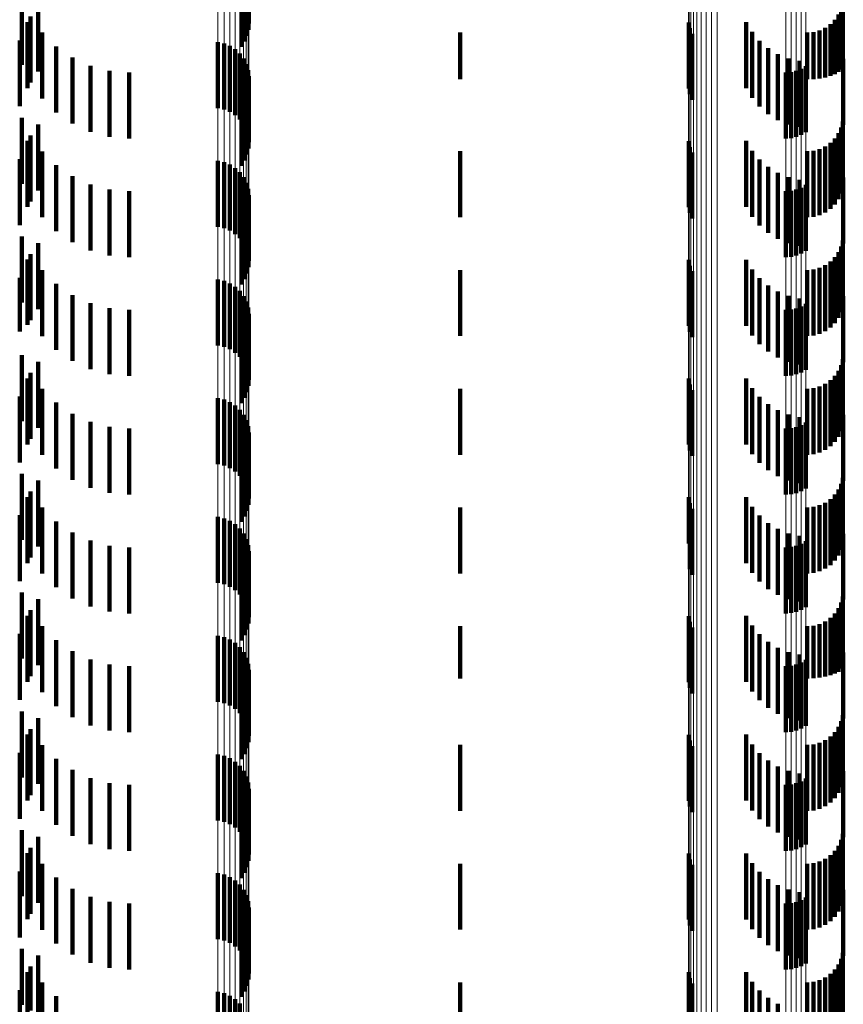
# Model space of a CAD drawing. Units: metres. Extents: x 0 to 2.58, y -0.27 to 0.27.
# Drawn here: x 0.03 to 0.04, y 0.07 to 0.08 of the extents above; entities that cross this region are included whole.
import ezdxf

# ---------------------------------------------------------------- set-up
doc = ezdxf.new("R2010")
doc.units = ezdxf.units.M
doc.linetypes.add('AUSGEZOGEN', pattern=[0])
doc.linetypes.add('VERDECKT2_S2', pattern=[0.0018, 0.001, -0.0008])
doc.layers.add('Fertigelement', color=7, linetype='AUSGEZOGEN', lineweight=50)
doc.layers.add('Standard', color=7, linetype='AUSGEZOGEN', lineweight=13)

msp = doc.modelspace()

# ---------------------------------------------------------------- linework, layer by layer
at = {"layer": 'Fertigelement', "color": 253, "linetype": 'VERDECKT2_S2', "lineweight": 140, "transparency": 33554687}
for p, q in [((0.033296, 0.083642), (0.033296, 0.082642)), ((0.033301, 0.083737), (0.033301, 0.082737)), ((0.033238, 0.083462), (0.033238, 0.082462)), ((0.033275, 0.083549), (0.033275, 0.082549)), ((0.033187, 0.083382), (0.033187, 0.082382)), ((0.02986, 0.083109), (0.02986, 0.082109)), ((0.030107, 0.083008), (0.030107, 0.082008)), ((0.029945, 0.082757), (0.029945, 0.081757)), ((0.029991, 0.082841), (0.029991, 0.081841)), ((0.030167, 0.082599), (0.030167, 0.081599)), ((0.029828, 0.082482), (0.029828, 0.081482)), ((0.032831, 0.082456), (0.032831, 0.081456)), ((0.032924, 0.082435), (0.032924, 0.081435)), ((0.033011, 0.082398), (0.033011, 0.081398)), ((0.030381, 0.08239), (0.030381, 0.08139)), ((0.033091, 0.082346), (0.033091, 0.081346)), ((0.033161, 0.082282), (0.033161, 0.081282)), ((0.030628, 0.082221), (0.030628, 0.081221)), ((0.033218, 0.082206), (0.033218, 0.081206)), ((0.033261, 0.082122), (0.033261, 0.081122)), ((0.030899, 0.082097), (0.030899, 0.081097)), ((0.031188, 0.082021), (0.031188, 0.081021)), ((0.031486, 0.081995), (0.031486, 0.080995)), ((0.033289, 0.082031), (0.033289, 0.081031)), ((0.041434, 0.081995), (0.041434, 0.080995)), ((0.041514, 0.082001), (0.041514, 0.081001)), ((0.041593, 0.082019), (0.041593, 0.081019)), ((0.041669, 0.082048), (0.041669, 0.081048)), ((0.041739, 0.082089), (0.041739, 0.081089)), ((0.033296, 0.081842), (0.033296, 0.080842)), ((0.033301, 0.081937), (0.033301, 0.080937)), ((0.033238, 0.081662), (0.033238, 0.080662)), ((0.033275, 0.081749), (0.033275, 0.080749)), ((0.033187, 0.081582), (0.033187, 0.080582)), ((0.02986, 0.081309), (0.02986, 0.080309)), ((0.030107, 0.081208), (0.030107, 0.080208)), ((0.029945, 0.080957), (0.029945, 0.079957)), ((0.029991, 0.081041), (0.029991, 0.080041)), ((0.030167, 0.080799), (0.030167, 0.079799)), ((0.029828, 0.080682), (0.029828, 0.079682)), ((0.032831, 0.080656), (0.032831, 0.080044)), ((0.032924, 0.080635), (0.032924, 0.080037)), ((0.030381, 0.08059), (0.030381, 0.07959)), ((0.033011, 0.080598), (0.033011, 0.080023)), ((0.033091, 0.080546), (0.033091, 0.080004)), ((0.033161, 0.080482), (0.033161, 0.07998)), ((0.030628, 0.080421), (0.030628, 0.079421)), ((0.033218, 0.080406), (0.033218, 0.079952)), ((0.033261, 0.080322), (0.033261, 0.079921)), ((0.030899, 0.080297), (0.030899, 0.079297)), ((0.031188, 0.080221), (0.031188, 0.079221)), ((0.031486, 0.080195), (0.031486, 0.079195)), ((0.033289, 0.080231), (0.033289, 0.079888)), ((0.041434, 0.080195), (0.041434, 0.079195)), ((0.041514, 0.080201), (0.041514, 0.079201)), ((0.041593, 0.080219), (0.041593, 0.079219)), ((0.041669, 0.080248), (0.041669, 0.079248)), ((0.041739, 0.080289), (0.041739, 0.079289)), ((0.032831, 0.080044), (0.032831, 0.079656)), ((0.032924, 0.080037), (0.032924, 0.079635)), ((0.033011, 0.080023), (0.033011, 0.079598)), ((0.033296, 0.080042), (0.033296, 0.079818)), ((0.033301, 0.080137), (0.033301, 0.079853)), ((0.033091, 0.080004), (0.033091, 0.079546)), ((0.033161, 0.07998), (0.033161, 0.079482)), ((0.033218, 0.079952), (0.033218, 0.079406)), ((0.033238, 0.079862), (0.033238, 0.079752)), ((0.033261, 0.079921), (0.033261, 0.079322)), ((0.033275, 0.079949), (0.033275, 0.079784)), ((0.033289, 0.079888), (0.033289, 0.079231)), ((0.033187, 0.079782), (0.033187, 0.079723)), ((0.033187, 0.079723), (0.033187, 0.078782)), ((0.033238, 0.079752), (0.033238, 0.078862)), ((0.033275, 0.079784), (0.033275, 0.078949)), ((0.033296, 0.079818), (0.033296, 0.079042)), ((0.033301, 0.079853), (0.033301, 0.079137)), ((0.02986, 0.079509), (0.02986, 0.078509)), ((0.030107, 0.079408), (0.030107, 0.078408)), ((0.029945, 0.079157), (0.029945, 0.078168)), ((0.029991, 0.079241), (0.029991, 0.078241)), ((0.030167, 0.078999), (0.030167, 0.077999)), ((0.029828, 0.078882), (0.029828, 0.078066)), ((0.032831, 0.078856), (0.032831, 0.077856)), ((0.032924, 0.078835), (0.032924, 0.077835)), ((0.030381, 0.07879), (0.030381, 0.07779)), ((0.033011, 0.078798), (0.033011, 0.077798)), ((0.033091, 0.078746), (0.033091, 0.077746)), ((0.033161, 0.078682), (0.033161, 0.077682)), ((0.030628, 0.078621), (0.030628, 0.077621)), ((0.033218, 0.078606), (0.033218, 0.077606)), ((0.033261, 0.078522), (0.033261, 0.077522)), ((0.030899, 0.078497), (0.030899, 0.077497)), ((0.031188, 0.078421), (0.031188, 0.077421)), ((0.031486, 0.078395), (0.031486, 0.077395)), ((0.033289, 0.078431), (0.033289, 0.077431)), ((0.041434, 0.078395), (0.041434, 0.077395)), ((0.041514, 0.078401), (0.041514, 0.077401)), ((0.041593, 0.078419), (0.041593, 0.077419)), ((0.041669, 0.078448), (0.041669, 0.077448)), ((0.041739, 0.078489), (0.041739, 0.077489)), ((0.033296, 0.078242), (0.033296, 0.077242)), ((0.033301, 0.078337), (0.033301, 0.077337)), ((0.029945, 0.078168), (0.029945, 0.078168)), ((0.033275, 0.078149), (0.033275, 0.077149)), ((0.029828, 0.078066), (0.029828, 0.078066)), ((0.033187, 0.077982), (0.033187, 0.076982)), ((0.033238, 0.078062), (0.033238, 0.077062)), ((0.02986, 0.077709), (0.02986, 0.077634)), ((0.02986, 0.077634), (0.02986, 0.076709)), ((0.030107, 0.077608), (0.030107, 0.076608)), ((0.029945, 0.077357), (0.029945, 0.076357)), ((0.029991, 0.077441), (0.029991, 0.076441)), ((0.030167, 0.077199), (0.030167, 0.076199)), ((0.029828, 0.077082), (0.029828, 0.076082)), ((0.032831, 0.077056), (0.032831, 0.076056)), ((0.032924, 0.077035), (0.032924, 0.076035)), ((0.030381, 0.07699), (0.030381, 0.07599)), ((0.033011, 0.076998), (0.033011, 0.075998)), ((0.033091, 0.076946), (0.033091, 0.075946)), ((0.033161, 0.076882), (0.033161, 0.075882)), ((0.030628, 0.076821), (0.030628, 0.075821)), ((0.033218, 0.076806), (0.033218, 0.075806)), ((0.030899, 0.076697), (0.030899, 0.075697)), ((0.031188, 0.076621), (0.031188, 0.075621)), ((0.031486, 0.076595), (0.031486, 0.075595)), ((0.033261, 0.076722), (0.033261, 0.075722)), ((0.033289, 0.076631), (0.033289, 0.075631)), ((0.041434, 0.076595), (0.041434, 0.075595)), ((0.041514, 0.076601), (0.041514, 0.075601)), ((0.041593, 0.076619), (0.041593, 0.075619)), ((0.041669, 0.076648), (0.041669, 0.075648)), ((0.041739, 0.076689), (0.041739, 0.075689)), ((0.033296, 0.076442), (0.033296, 0.075442)), ((0.033301, 0.076537), (0.033301, 0.075537)), ((0.033275, 0.076349), (0.033275, 0.075349)), ((0.033187, 0.076182), (0.033187, 0.075182)), ((0.033238, 0.076262), (0.033238, 0.075262)), ((0.02986, 0.075909), (0.02986, 0.074909)), ((0.030107, 0.075808), (0.030107, 0.074808)), ((0.029945, 0.075557), (0.029945, 0.074557)), ((0.029991, 0.075641), (0.029991, 0.074641)), ((0.030167, 0.075399), (0.030167, 0.074399)), ((0.029828, 0.075282), (0.029828, 0.074282)), ((0.032831, 0.075256), (0.032831, 0.074256)), ((0.032924, 0.075235), (0.032924, 0.074235)), ((0.030381, 0.07519), (0.030381, 0.07419)), ((0.033011, 0.075198), (0.033011, 0.074198)), ((0.033091, 0.075146), (0.033091, 0.074146)), ((0.030628, 0.075021), (0.030628, 0.074021)), ((0.033161, 0.075082), (0.033161, 0.074082)), ((0.033218, 0.075006), (0.033218, 0.074006)), ((0.030899, 0.074897), (0.030899, 0.073897)), ((0.031188, 0.074821), (0.031188, 0.073821)), ((0.031486, 0.074795), (0.031486, 0.073795)), ((0.033261, 0.074922), (0.033261, 0.073922)), ((0.033289, 0.074831), (0.033289, 0.073831)), ((0.041434, 0.074795), (0.041434, 0.073795)), ((0.041514, 0.074801), (0.041514, 0.073801)), ((0.041593, 0.074819), (0.041593, 0.073819)), ((0.041669, 0.074848), (0.041669, 0.073848)), ((0.041739, 0.074889), (0.041739, 0.073889)), ((0.033296, 0.074642), (0.033296, 0.073642)), ((0.033301, 0.074737), (0.033301, 0.073737)), ((0.033275, 0.074549), (0.033275, 0.073549)), ((0.033187, 0.074382), (0.033187, 0.073382)), ((0.033238, 0.074462), (0.033238, 0.073462)), ((0.02986, 0.074109), (0.02986, 0.073109)), ((0.030107, 0.074008), (0.030107, 0.073008)), ((0.029945, 0.073757), (0.029945, 0.072757)), ((0.029991, 0.073841), (0.029991, 0.072841)), ((0.030167, 0.073599), (0.030167, 0.072599)), ((0.029828, 0.073482), (0.029828, 0.072482)), ((0.032831, 0.073456), (0.032831, 0.072456)), ((0.030381, 0.07339), (0.030381, 0.07239)), ((0.032924, 0.073435), (0.032924, 0.072435)), ((0.033011, 0.073398), (0.033011, 0.072398)), ((0.033091, 0.073346), (0.033091, 0.072346)), ((0.030628, 0.073221), (0.030628, 0.072221)), ((0.033161, 0.073282), (0.033161, 0.072282)), ((0.033218, 0.073206), (0.033218, 0.072206)), ((0.030899, 0.073097), (0.030899, 0.072097)), ((0.031188, 0.073021), (0.031188, 0.072021)), ((0.031486, 0.072995), (0.031486, 0.071995)), ((0.033261, 0.073122), (0.033261, 0.072122)), ((0.033289, 0.073031), (0.033289, 0.072031)), ((0.041434, 0.072995), (0.041434, 0.071995)), ((0.041514, 0.073001), (0.041514, 0.072001)), ((0.041593, 0.073019), (0.041593, 0.072019)), ((0.041669, 0.073048), (0.041669, 0.072048)), ((0.041739, 0.073089), (0.041739, 0.072089)), ((0.033301, 0.072937), (0.033301, 0.071937)), ((0.033275, 0.072749), (0.033275, 0.071749)), ((0.033296, 0.072842), (0.033296, 0.071842)), ((0.033187, 0.072582), (0.033187, 0.071582)), ((0.033238, 0.072662), (0.033238, 0.071662)), ((0.02986, 0.072309), (0.02986, 0.071309)), ((0.030107, 0.072208), (0.030107, 0.071208)), ((0.029945, 0.071957), (0.029945, 0.070957)), ((0.029991, 0.072041), (0.029991, 0.071041)), ((0.029828, 0.071682), (0.029828, 0.070682)), ((0.030167, 0.071799), (0.030167, 0.070799)), ((0.032831, 0.071656), (0.032831, 0.070656)), ((0.030381, 0.07159), (0.030381, 0.07059)), ((0.032924, 0.071635), (0.032924, 0.070635)), ((0.033011, 0.071598), (0.033011, 0.070598)), ((0.033091, 0.071546), (0.033091, 0.070546)), ((0.030628, 0.071421), (0.030628, 0.070421)), ((0.033161, 0.071482), (0.033161, 0.070482)), ((0.033218, 0.071406), (0.033218, 0.070406)), ((0.030899, 0.071297), (0.030899, 0.070297)), ((0.031188, 0.071221), (0.031188, 0.070221)), ((0.033261, 0.071322), (0.033261, 0.070322)), ((0.033289, 0.071231), (0.033289, 0.070231)), ((0.041593, 0.071219), (0.041593, 0.070219)), ((0.041669, 0.071248), (0.041669, 0.070248)), ((0.041739, 0.071289), (0.041739, 0.070289)), ((0.031486, 0.071195), (0.031486, 0.070195)), ((0.033301, 0.071137), (0.033301, 0.070137)), ((0.041434, 0.071195), (0.041434, 0.070195)), ((0.041514, 0.071201), (0.041514, 0.070201)), ((0.033275, 0.070949), (0.033275, 0.069949)), ((0.033296, 0.071042), (0.033296, 0.070042)), ((0.033187, 0.070782), (0.033187, 0.069782)), ((0.033238, 0.070862), (0.033238, 0.069862)), ((0.02986, 0.070509), (0.02986, 0.069509)), ((0.030107, 0.070408), (0.030107, 0.069408)), ((0.029945, 0.070157), (0.029945, 0.069157)), ((0.029991, 0.070241), (0.029991, 0.069241)), ((0.029828, 0.069882), (0.029828, 0.068882)), ((0.030167, 0.069999), (0.030167, 0.068999)), ((0.030381, 0.06979), (0.030381, 0.06879)), ((0.032831, 0.069856), (0.032831, 0.068856)), ((0.032924, 0.069835), (0.032924, 0.068835)), ((0.033011, 0.069798), (0.033011, 0.068798)), ((0.033091, 0.069746), (0.033091, 0.068746)), ((0.030628, 0.069621), (0.030628, 0.068621)), ((0.033161, 0.069682), (0.033161, 0.068682)), ((0.033218, 0.069606), (0.033218, 0.068606)), ((0.030899, 0.069497), (0.030899, 0.068497)), ((0.031188, 0.069421), (0.031188, 0.068421)), ((0.033261, 0.069522), (0.033261, 0.068522)), ((0.033289, 0.069431), (0.033289, 0.068431)), ((0.041593, 0.069419), (0.041593, 0.068419)), ((0.041669, 0.069448), (0.041669, 0.068448)), ((0.041739, 0.069489), (0.041739, 0.068489)), ((0.031486, 0.069395), (0.031486, 0.068395)), ((0.033301, 0.069337), (0.033301, 0.068337)), ((0.041434, 0.069395), (0.041434, 0.068395)), ((0.041514, 0.069401), (0.041514, 0.068401)), ((0.033275, 0.069149), (0.033275, 0.068149)), ((0.033296, 0.069242), (0.033296, 0.068242)), ((0.033187, 0.068982), (0.033187, 0.067982)), ((0.033238, 0.069062), (0.033238, 0.068062)), ((0.02986, 0.068709), (0.02986, 0.06786)), ((0.030107, 0.068608), (0.030107, 0.068406)), ((0.029991, 0.068441), (0.029991, 0.067773)), ((0.030107, 0.068406), (0.030107, 0.067608)), ((0.029945, 0.068357), (0.029945, 0.068326)), ((0.029945, 0.068326), (0.029945, 0.067357)), ((0.029828, 0.068082), (0.029828, 0.067082)), ((0.030167, 0.068199), (0.030167, 0.067695)), ((0.030381, 0.06799), (0.030381, 0.067628)), ((0.032831, 0.068056), (0.032831, 0.067056)), ((0.032924, 0.068035), (0.032924, 0.067035)), ((0.033011, 0.067998), (0.033011, 0.066998)), ((0.033091, 0.067946), (0.033091, 0.066946)), ((0.033161, 0.067882), (0.033161, 0.066882))]:
    msp.add_line(p, q, dxfattribs=at)
at = {"layer": 'Standard', "color": 253, "linetype": 'VERDECKT2_S2', "lineweight": 140, "transparency": 33554687}
for p, q in [((0.033296, 0.083642), (0.033296, 0.082642)), ((0.033238, 0.083462), (0.033238, 0.082462)), ((0.033275, 0.083549), (0.033275, 0.082549)), ((0.033187, 0.083382), (0.033187, 0.082382)), ((0.02986, 0.083109), (0.02986, 0.082109)), ((0.030107, 0.083008), (0.030107, 0.082008)), ((0.042297, 0.08305), (0.042297, 0.082077)), ((0.042232, 0.082873), (0.042232, 0.082004)), ((0.042272, 0.082959), (0.042272, 0.082039)), ((0.029945, 0.082757), (0.029945, 0.081757)), ((0.029991, 0.082841), (0.029991, 0.081841)), ((0.039963, 0.082754), (0.039963, 0.081754)), ((0.040834, 0.082756), (0.040834, 0.081756)), ((0.04211, 0.082728), (0.04211, 0.081944)), ((0.042178, 0.082795), (0.042178, 0.081971)), ((0.030167, 0.082599), (0.030167, 0.081599)), ((0.0365, 0.0826), (0.0365, 0.081891)), ((0.039982, 0.082665), (0.039982, 0.081665)), ((0.040016, 0.082581), (0.040016, 0.081581)), ((0.040924, 0.082609), (0.040924, 0.081609)), ((0.04176, 0.0826), (0.04176, 0.081891)), ((0.041855, 0.082608), (0.041855, 0.081894)), ((0.041947, 0.082633), (0.041947, 0.081904)), ((0.042033, 0.082673), (0.042033, 0.081921)), ((0.029828, 0.082482), (0.029828, 0.081482)), ((0.041036, 0.082477), (0.041036, 0.081477)), ((0.030381, 0.08239), (0.030381, 0.08139)), ((0.041168, 0.082364), (0.041168, 0.081364)), ((0.041315, 0.082274), (0.041315, 0.081274)), ((0.030628, 0.082221), (0.030628, 0.081221)), ((0.041475, 0.082208), (0.041475, 0.081208)), ((0.041643, 0.082169), (0.041643, 0.081169)), ((0.042305, 0.082203), (0.042305, 0.081203)), ((0.030899, 0.082097), (0.030899, 0.081097)), ((0.031188, 0.082021), (0.031188, 0.081021)), ((0.031486, 0.081995), (0.031486, 0.080995)), ((0.042178, 0.081971), (0.042178, 0.081971)), ((0.042232, 0.082004), (0.042232, 0.082004)), ((0.042272, 0.082039), (0.042272, 0.082039)), ((0.042297, 0.082077), (0.042297, 0.082077)), ((0.033296, 0.081842), (0.033296, 0.080842)), ((0.0365, 0.081891), (0.0365, 0.081891)), ((0.04176, 0.081891), (0.04176, 0.081891)), ((0.041855, 0.081894), (0.041855, 0.081894)), ((0.041947, 0.081904), (0.041947, 0.081904)), ((0.042033, 0.081921), (0.042033, 0.081921)), ((0.04211, 0.081944), (0.04211, 0.081944)), ((0.033238, 0.081662), (0.033238, 0.080662)), ((0.033275, 0.081749), (0.033275, 0.080749)), ((0.033187, 0.081582), (0.033187, 0.080582)), ((0.02986, 0.081309), (0.02986, 0.080309)), ((0.030107, 0.081208), (0.030107, 0.080208)), ((0.042297, 0.08125), (0.042297, 0.08025)), ((0.042232, 0.081073), (0.042232, 0.080073)), ((0.042272, 0.081159), (0.042272, 0.080159)), ((0.029945, 0.080957), (0.029945, 0.079957)), ((0.029991, 0.081041), (0.029991, 0.080041)), ((0.039963, 0.080954), (0.039963, 0.079954)), ((0.040834, 0.080956), (0.040834, 0.079956)), ((0.04211, 0.080928), (0.04211, 0.079928)), ((0.042178, 0.080995), (0.042178, 0.079995)), ((0.030167, 0.080799), (0.030167, 0.079799)), ((0.0365, 0.0808), (0.0365, 0.0798)), ((0.039982, 0.080865), (0.039982, 0.079865)), ((0.040016, 0.080781), (0.040016, 0.079781)), ((0.040924, 0.080808), (0.040924, 0.079808)), ((0.04176, 0.0808), (0.04176, 0.0798)), ((0.041855, 0.080808), (0.041855, 0.079808)), ((0.041947, 0.080833), (0.041947, 0.079833)), ((0.042033, 0.080873), (0.042033, 0.079873)), ((0.029828, 0.080682), (0.029828, 0.079682)), ((0.041036, 0.080677), (0.041036, 0.079677)), ((0.030381, 0.08059), (0.030381, 0.07959)), ((0.041168, 0.080564), (0.041168, 0.079564)), ((0.041315, 0.080474), (0.041315, 0.079474)), ((0.030628, 0.080421), (0.030628, 0.079421)), ((0.041475, 0.080409), (0.041475, 0.079409)), ((0.041643, 0.080369), (0.041643, 0.079369)), ((0.042305, 0.080403), (0.042305, 0.079403)), ((0.030899, 0.080297), (0.030899, 0.079297)), ((0.031188, 0.080221), (0.031188, 0.079221)), ((0.031486, 0.080195), (0.031486, 0.079195)), ((0.033296, 0.080042), (0.033296, 0.079818)), ((0.033238, 0.079862), (0.033238, 0.079752)), ((0.033275, 0.079949), (0.033275, 0.079784)), ((0.033187, 0.079782), (0.033187, 0.079723)), ((0.033187, 0.079723), (0.033187, 0.078782)), ((0.033238, 0.079752), (0.033238, 0.078862)), ((0.033275, 0.079784), (0.033275, 0.078949)), ((0.033296, 0.079818), (0.033296, 0.079042)), ((0.02986, 0.079509), (0.02986, 0.078509)), ((0.042297, 0.07945), (0.042297, 0.07845)), ((0.030107, 0.079408), (0.030107, 0.078408)), ((0.042232, 0.079273), (0.042232, 0.078273)), ((0.042272, 0.079359), (0.042272, 0.078359)), ((0.029945, 0.079157), (0.029945, 0.078168)), ((0.029991, 0.079241), (0.029991, 0.078241)), ((0.039963, 0.079154), (0.039963, 0.078154)), ((0.040834, 0.079156), (0.040834, 0.078156)), ((0.04211, 0.079128), (0.04211, 0.078128)), ((0.042178, 0.079195), (0.042178, 0.078195)), ((0.030167, 0.078999), (0.030167, 0.077999)), ((0.0365, 0.079), (0.0365, 0.078)), ((0.039982, 0.079065), (0.039982, 0.078065)), ((0.040016, 0.078981), (0.040016, 0.077981)), ((0.040924, 0.079008), (0.040924, 0.078008)), ((0.04176, 0.079), (0.04176, 0.078)), ((0.041855, 0.079008), (0.041855, 0.078008)), ((0.041947, 0.079033), (0.041947, 0.078033)), ((0.042033, 0.079073), (0.042033, 0.078073)), ((0.029828, 0.078882), (0.029828, 0.078066)), ((0.041036, 0.078877), (0.041036, 0.077877)), ((0.030381, 0.07879), (0.030381, 0.07779)), ((0.041168, 0.078764), (0.041168, 0.077764)), ((0.041315, 0.078674), (0.041315, 0.077674)), ((0.030628, 0.078621), (0.030628, 0.077621)), ((0.041475, 0.078609), (0.041475, 0.077609)), ((0.041643, 0.078569), (0.041643, 0.077569)), ((0.042305, 0.078603), (0.042305, 0.077603)), ((0.030899, 0.078497), (0.030899, 0.077497)), ((0.031188, 0.078421), (0.031188, 0.077421)), ((0.031486, 0.078395), (0.031486, 0.077395)), ((0.033296, 0.078242), (0.033296, 0.077242)), ((0.029945, 0.078168), (0.029945, 0.078168)), ((0.033275, 0.078149), (0.033275, 0.077149)), ((0.029828, 0.078066), (0.029828, 0.078066)), ((0.033187, 0.077982), (0.033187, 0.076982)), ((0.033238, 0.078062), (0.033238, 0.077062)), ((0.02986, 0.077709), (0.02986, 0.077634)), ((0.02986, 0.077634), (0.02986, 0.076709)), ((0.042297, 0.07765), (0.042297, 0.07665)), ((0.030107, 0.077608), (0.030107, 0.076608)), ((0.042232, 0.077473), (0.042232, 0.076473)), ((0.042272, 0.077559), (0.042272, 0.076559)), ((0.029945, 0.077357), (0.029945, 0.076357)), ((0.029991, 0.077441), (0.029991, 0.076441)), ((0.039963, 0.077354), (0.039963, 0.076354)), ((0.040834, 0.077356), (0.040834, 0.076356)), ((0.04211, 0.077328), (0.04211, 0.076328)), ((0.042178, 0.077395), (0.042178, 0.076395)), ((0.030167, 0.077199), (0.030167, 0.076199)), ((0.0365, 0.0772), (0.0365, 0.0762)), ((0.039982, 0.077265), (0.039982, 0.076265)), ((0.040016, 0.077181), (0.040016, 0.076181)), ((0.040924, 0.077208), (0.040924, 0.076208)), ((0.04176, 0.0772), (0.04176, 0.0762)), ((0.041855, 0.077208), (0.041855, 0.076208)), ((0.041947, 0.077233), (0.041947, 0.076233)), ((0.042033, 0.077273), (0.042033, 0.076273)), ((0.029828, 0.077082), (0.029828, 0.076082)), ((0.041036, 0.077077), (0.041036, 0.076077)), ((0.030381, 0.07699), (0.030381, 0.07599)), ((0.041168, 0.076964), (0.041168, 0.075964)), ((0.041315, 0.076874), (0.041315, 0.075874)), ((0.030628, 0.076821), (0.030628, 0.075821)), ((0.041475, 0.076808), (0.041475, 0.075808)), ((0.041643, 0.076769), (0.041643, 0.075769)), ((0.042305, 0.076803), (0.042305, 0.075803)), ((0.030899, 0.076697), (0.030899, 0.075697)), ((0.031188, 0.076621), (0.031188, 0.075621)), ((0.031486, 0.076595), (0.031486, 0.075595)), ((0.033296, 0.076442), (0.033296, 0.075442)), ((0.033275, 0.076349), (0.033275, 0.075349)), ((0.033187, 0.076182), (0.033187, 0.075182)), ((0.033238, 0.076262), (0.033238, 0.075262)), ((0.02986, 0.075909), (0.02986, 0.074909)), ((0.042297, 0.07585), (0.042297, 0.07485)), ((0.030107, 0.075808), (0.030107, 0.074808)), ((0.042272, 0.075759), (0.042272, 0.074759)), ((0.029945, 0.075557), (0.029945, 0.074557)), ((0.029991, 0.075641), (0.029991, 0.074641)), ((0.039963, 0.075554), (0.039963, 0.074853)), ((0.040834, 0.075556), (0.040834, 0.074556)), ((0.042178, 0.075595), (0.042178, 0.074595)), ((0.042232, 0.075673), (0.042232, 0.074673)), ((0.030167, 0.075399), (0.030167, 0.074399)), ((0.0365, 0.0754), (0.0365, 0.0744)), ((0.039982, 0.075465), (0.039982, 0.074821)), ((0.040924, 0.075409), (0.040924, 0.074409)), ((0.04176, 0.0754), (0.04176, 0.0744)), ((0.041855, 0.075408), (0.041855, 0.074408)), ((0.041947, 0.075433), (0.041947, 0.074433)), ((0.042033, 0.075473), (0.042033, 0.074473)), ((0.04211, 0.075527), (0.04211, 0.074527)), ((0.029828, 0.075282), (0.029828, 0.074282)), ((0.040016, 0.075381), (0.040016, 0.07479)), ((0.041036, 0.075277), (0.041036, 0.074277)), ((0.030381, 0.07519), (0.030381, 0.07419)), ((0.041168, 0.075164), (0.041168, 0.074164)), ((0.030628, 0.075021), (0.030628, 0.074021)), ((0.041315, 0.075074), (0.041315, 0.074074)), ((0.041475, 0.075008), (0.041475, 0.074008)), ((0.041643, 0.074969), (0.041643, 0.073976)), ((0.042305, 0.075003), (0.042305, 0.074003)), ((0.030899, 0.074897), (0.030899, 0.073897)), ((0.031188, 0.074821), (0.031188, 0.073821)), ((0.031486, 0.074795), (0.031486, 0.073795)), ((0.039963, 0.074853), (0.039963, 0.074853)), ((0.039982, 0.074821), (0.039982, 0.074465)), ((0.040016, 0.07479), (0.040016, 0.074381)), ((0.033296, 0.074642), (0.033296, 0.073642)), ((0.033275, 0.074549), (0.033275, 0.073549)), ((0.033187, 0.074382), (0.033187, 0.073382)), ((0.033238, 0.074462), (0.033238, 0.073462)), ((0.02986, 0.074109), (0.02986, 0.073109)), ((0.042297, 0.07405), (0.042297, 0.07305)), ((0.030107, 0.074008), (0.030107, 0.073008)), ((0.041643, 0.073976), (0.041643, 0.073976)), ((0.042272, 0.073959), (0.042272, 0.072959)), ((0.029945, 0.073757), (0.029945, 0.072757)), ((0.029991, 0.073841), (0.029991, 0.072841)), ((0.039963, 0.073754), (0.039963, 0.072754)), ((0.040834, 0.073756), (0.040834, 0.072756)), ((0.042178, 0.073795), (0.042178, 0.072881)), ((0.042232, 0.073873), (0.042232, 0.072909)), ((0.030167, 0.073599), (0.030167, 0.072599)), ((0.0365, 0.0736), (0.0365, 0.072809)), ((0.039982, 0.073665), (0.039982, 0.072665)), ((0.040924, 0.073609), (0.040924, 0.072609)), ((0.04176, 0.0736), (0.04176, 0.072809)), ((0.041855, 0.073608), (0.041855, 0.072812)), ((0.041947, 0.073633), (0.041947, 0.072821)), ((0.042033, 0.073673), (0.042033, 0.072836)), ((0.04211, 0.073728), (0.04211, 0.072856)), ((0.029828, 0.073482), (0.029828, 0.072482)), ((0.040016, 0.073581), (0.040016, 0.072581)), ((0.041036, 0.073477), (0.041036, 0.072477)), ((0.030381, 0.07339), (0.030381, 0.07239)), ((0.041168, 0.073364), (0.041168, 0.072364)), ((0.030628, 0.073221), (0.030628, 0.072221)), ((0.041315, 0.073274), (0.041315, 0.072274)), ((0.041475, 0.073208), (0.041475, 0.072208)), ((0.041643, 0.073169), (0.041643, 0.072169)), ((0.042305, 0.073203), (0.042305, 0.072203)), ((0.030899, 0.073097), (0.030899, 0.072097)), ((0.031188, 0.073021), (0.031188, 0.072021)), ((0.031486, 0.072995), (0.031486, 0.071995)), ((0.04211, 0.072856), (0.04211, 0.072856)), ((0.042178, 0.072881), (0.042178, 0.072881)), ((0.042232, 0.072909), (0.042232, 0.072909)), ((0.033275, 0.072749), (0.033275, 0.071749)), ((0.033296, 0.072842), (0.033296, 0.071842)), ((0.0365, 0.072809), (0.0365, 0.072809)), ((0.04176, 0.072809), (0.04176, 0.072809)), ((0.041855, 0.072812), (0.041855, 0.072812)), ((0.041947, 0.072821), (0.041947, 0.072821)), ((0.042033, 0.072836), (0.042033, 0.072836)), ((0.033187, 0.072582), (0.033187, 0.071582)), ((0.033238, 0.072662), (0.033238, 0.071662)), ((0.02986, 0.072309), (0.02986, 0.071309)), ((0.042297, 0.07225), (0.042297, 0.07125)), ((0.030107, 0.072208), (0.030107, 0.071208)), ((0.042272, 0.072159), (0.042272, 0.071159)), ((0.029945, 0.071957), (0.029945, 0.070957)), ((0.029991, 0.072041), (0.029991, 0.071041)), ((0.039963, 0.071954), (0.039963, 0.070954)), ((0.040834, 0.071956), (0.040834, 0.070956)), ((0.042178, 0.071995), (0.042178, 0.070995)), ((0.042232, 0.072073), (0.042232, 0.071073)), ((0.0365, 0.0718), (0.0365, 0.0708)), ((0.039982, 0.071865), (0.039982, 0.070865)), ((0.040924, 0.071808), (0.040924, 0.070808)), ((0.04176, 0.0718), (0.04176, 0.0708)), ((0.041855, 0.071808), (0.041855, 0.070808)), ((0.041947, 0.071833), (0.041947, 0.070833)), ((0.042033, 0.071873), (0.042033, 0.070873)), ((0.04211, 0.071928), (0.04211, 0.070928)), ((0.029828, 0.071682), (0.029828, 0.070682)), ((0.030167, 0.071799), (0.030167, 0.070799)), ((0.040016, 0.071781), (0.040016, 0.070781)), ((0.041036, 0.071677), (0.041036, 0.070677)), ((0.030381, 0.07159), (0.030381, 0.07059)), ((0.041168, 0.071564), (0.041168, 0.070564)), ((0.030628, 0.071421), (0.030628, 0.070421)), ((0.041315, 0.071474), (0.041315, 0.070474)), ((0.041475, 0.071409), (0.041475, 0.070409)), ((0.041643, 0.071369), (0.041643, 0.070369)), ((0.042305, 0.071403), (0.042305, 0.070403)), ((0.030899, 0.071297), (0.030899, 0.070297)), ((0.031188, 0.071221), (0.031188, 0.070221)), ((0.031486, 0.071195), (0.031486, 0.070195)), ((0.033275, 0.070949), (0.033275, 0.069949)), ((0.033296, 0.071042), (0.033296, 0.070042)), ((0.033187, 0.070782), (0.033187, 0.069782)), ((0.033238, 0.070862), (0.033238, 0.069862)), ((0.02986, 0.070509), (0.02986, 0.069509)), ((0.030107, 0.070408), (0.030107, 0.069408)), ((0.042272, 0.070359), (0.042272, 0.069359)), ((0.042297, 0.07045), (0.042297, 0.06945)), ((0.029945, 0.070157), (0.029945, 0.069157)), ((0.029991, 0.070241), (0.029991, 0.069241)), ((0.042178, 0.070195), (0.042178, 0.069195)), ((0.042232, 0.070273), (0.042232, 0.069273)), ((0.039963, 0.070154), (0.039963, 0.069154)), ((0.039982, 0.070065), (0.039982, 0.069065)), ((0.040834, 0.070156), (0.040834, 0.069156)), ((0.040924, 0.070008), (0.040924, 0.069008)), ((0.041855, 0.070008), (0.041855, 0.069008)), ((0.041947, 0.070033), (0.041947, 0.069033)), ((0.042033, 0.070073), (0.042033, 0.069073)), ((0.04211, 0.070128), (0.04211, 0.069128)), ((0.029828, 0.069882), (0.029828, 0.068882)), ((0.030167, 0.069999), (0.030167, 0.068999)), ((0.0365, 0.07), (0.0365, 0.069)), ((0.040016, 0.069981), (0.040016, 0.068981)), ((0.041036, 0.069877), (0.041036, 0.068877)), ((0.04176, 0.07), (0.04176, 0.069)), ((0.030381, 0.06979), (0.030381, 0.06879)), ((0.041168, 0.069764), (0.041168, 0.068764)), ((0.030628, 0.069621), (0.030628, 0.068621)), ((0.041315, 0.069674), (0.041315, 0.068674)), ((0.041475, 0.069609), (0.041475, 0.068609)), ((0.041643, 0.069569), (0.041643, 0.068569)), ((0.042305, 0.069603), (0.042305, 0.068603)), ((0.030899, 0.069497), (0.030899, 0.068497)), ((0.031188, 0.069421), (0.031188, 0.068421)), ((0.031486, 0.069395), (0.031486, 0.068395)), ((0.033275, 0.069149), (0.033275, 0.068149)), ((0.033296, 0.069242), (0.033296, 0.068242)), ((0.033187, 0.068982), (0.033187, 0.067982)), ((0.033238, 0.069062), (0.033238, 0.068062)), ((0.02986, 0.068709), (0.02986, 0.06786)), ((0.030107, 0.068608), (0.030107, 0.068406)), ((0.042272, 0.068559), (0.042272, 0.067559)), ((0.042297, 0.06865), (0.042297, 0.06765)), ((0.029991, 0.068441), (0.029991, 0.067773)), ((0.030107, 0.068406), (0.030107, 0.067608)), ((0.042178, 0.068395), (0.042178, 0.067395)), ((0.042232, 0.068473), (0.042232, 0.067473)), ((0.029945, 0.068357), (0.029945, 0.068326)), ((0.029945, 0.068326), (0.029945, 0.067357)), ((0.039963, 0.068354), (0.039963, 0.067354)), ((0.039982, 0.068265), (0.039982, 0.067265)), ((0.040834, 0.068356), (0.040834, 0.067356)), ((0.041947, 0.068233), (0.041947, 0.067233)), ((0.042033, 0.068273), (0.042033, 0.067273)), ((0.04211, 0.068328), (0.04211, 0.067328)), ((0.029828, 0.068082), (0.029828, 0.067082)), ((0.030167, 0.068199), (0.030167, 0.067695)), ((0.0365, 0.0682), (0.0365, 0.0672)), ((0.040016, 0.068181), (0.040016, 0.067181)), ((0.040924, 0.068208), (0.040924, 0.067208)), ((0.041036, 0.068077), (0.041036, 0.067077)), ((0.04176, 0.0682), (0.04176, 0.0672)), ((0.041855, 0.068208), (0.041855, 0.067208)), ((0.030381, 0.06799), (0.030381, 0.067628)), ((0.041168, 0.067964), (0.041168, 0.066964)), ((0.041315, 0.067874), (0.041315, 0.066874))]:
    msp.add_line(p, q, dxfattribs=at)
at = {"layer": 'Standard', "color": 7, "linetype": 'AUSGEZOGEN', "lineweight": 13, "transparency": 33554687}
for points in [[(0.041434, 0.105687), (0.041434, 0.096358), (0.041434, 0.086857), (0.041434, 0.077225), (0.041434, 0.067501), (0.041434, 0.057727), (0.041434, 0.047939), (0.041434, 0.038175), (0.041434, 0.028468), (0.041434, 0.018851), (0.041434, 0.009353), (0.041434, 0), (0.041434, -0.009353)], [(0.041514, 0.10569), (0.041514, 0.096361), (0.041514, 0.086859), (0.041514, 0.077227), (0.041514, 0.067503), (0.041514, 0.057729), (0.041514, 0.047941), (0.041514, 0.038176), (0.041514, 0.028469), (0.041514, 0.018852), (0.041514, 0.009353), (0.041514, 0), (0.041514, -0.009353)], [(0.041593, 0.105699), (0.041593, 0.096369), (0.041593, 0.086867), (0.041593, 0.077233), (0.041593, 0.067509), (0.041593, 0.057733), (0.041593, 0.047945), (0.041593, 0.038179), (0.041593, 0.028472), (0.041593, 0.018853), (0.041593, 0.009354), (0.041593, 0), (0.041593, -0.009354)], [(0.041669, 0.105713), (0.041669, 0.096382), (0.041669, 0.086879), (0.041669, 0.077244), (0.041669, 0.067518), (0.041669, 0.057742), (0.041669, 0.047951), (0.041669, 0.038185), (0.041669, 0.028475), (0.041669, 0.018856), (0.041669, 0.009355), (0.041669, 0), (0.041669, -0.009355)], [(0.041739, 0.105733), (0.041739, 0.096401), (0.041739, 0.086895), (0.041739, 0.077259), (0.041739, 0.067531), (0.041739, 0.057753), (0.041739, 0.047961), (0.041739, 0.038192), (0.041739, 0.028481), (0.041739, 0.018859), (0.041739, 0.009357), (0.041739, 0), (0.041739, -0.009357)], [(0.040226, 0.102714), (0.040226, 0.093648), (0.040226, 0.084414), (0.040226, 0.075053), (0.040226, 0.065603), (0.040226, 0.056103), (0.040226, 0.046591), (0.040226, 0.037101), (0.040226, 0.027668), (0.040226, 0.018321), (0.040226, 0.00909), (0.040226, 0), (0.040226, -0.00909)], [(0.040307, 0.102734), (0.040307, 0.093666), (0.040307, 0.08443), (0.040307, 0.075067), (0.040307, 0.065616), (0.040307, 0.056114), (0.040307, 0.0466), (0.040307, 0.037109), (0.040307, 0.027673), (0.040307, 0.018324), (0.040307, 0.009091), (0.040307, 0), (0.040307, -0.009091)], [(0.040395, 0.102747), (0.040395, 0.093678), (0.040395, 0.084441), (0.040395, 0.075077), (0.040395, 0.065624), (0.040395, 0.056121), (0.040395, 0.046606), (0.040395, 0.037113), (0.040395, 0.027676), (0.040395, 0.018327), (0.040395, 0.009093), (0.040395, 0), (0.040395, -0.009093)], [(0.039995, 0.102577), (0.039995, 0.093523), (0.039995, 0.084301), (0.039995, 0.074952), (0.039995, 0.065515), (0.039995, 0.056028), (0.039995, 0.046529), (0.039995, 0.037052), (0.039995, 0.027631), (0.039995, 0.018296), (0.039995, 0.009078), (0.039995, 0), (0.039995, -0.009078)], [(0.040034, 0.102618), (0.040034, 0.09356), (0.040034, 0.084335), (0.040034, 0.074982), (0.040034, 0.065541), (0.040034, 0.056051), (0.040034, 0.046547), (0.040034, 0.037067), (0.040034, 0.027642), (0.040034, 0.018304), (0.040034, 0.009081), (0.040034, 0), (0.040034, -0.009081)], [(0.040087, 0.102655), (0.040087, 0.093594), (0.040087, 0.084366), (0.040087, 0.07501), (0.040087, 0.065565), (0.040087, 0.056071), (0.040087, 0.046564), (0.040087, 0.03708), (0.040087, 0.027652), (0.040087, 0.01831), (0.040087, 0.009084), (0.040087, 0), (0.040087, -0.009084)], [(0.040151, 0.102688), (0.040151, 0.093624), (0.040151, 0.084392), (0.040151, 0.075033), (0.040151, 0.065586), (0.040151, 0.056089), (0.040151, 0.046579), (0.040151, 0.037092), (0.040151, 0.02766), (0.040151, 0.018316), (0.040151, 0.009087), (0.040151, 0), (0.040151, -0.009087)], [(0.039958, 0.102487), (0.039958, 0.093441), (0.039958, 0.084228), (0.039958, 0.074887), (0.039958, 0.065458), (0.039958, 0.055979), (0.039958, 0.046488), (0.039958, 0.037019), (0.039958, 0.027606), (0.039958, 0.01828), (0.039958, 0.00907), (0.039958, 0), (0.039958, -0.00907)], [(0.039969, 0.102533), (0.039969, 0.093482), (0.039969, 0.084265), (0.039969, 0.07492), (0.039969, 0.065487), (0.039969, 0.056004), (0.039969, 0.046509), (0.039969, 0.037036), (0.039969, 0.027619), (0.039969, 0.018288), (0.039969, 0.009074), (0.039969, 0), (0.039969, -0.009074)], [(0.032831, 0.099876), (0.032831, 0.090028), (0.032831, 0.080044), (0.032831, 0.069966), (0.032831, 0.059835), (0.032831, 0.04969), (0.032831, 0.039569), (0.032831, 0.029508), (0.032831, 0.019539), (0.032831, 0.009694), (0.032831, 0), (0.032831, -0.009694)], [(0.032924, 0.099867), (0.032924, 0.09002), (0.032924, 0.080037), (0.032924, 0.069959), (0.032924, 0.059829), (0.032924, 0.049685), (0.032924, 0.039565), (0.032924, 0.029505), (0.032924, 0.019537), (0.032924, 0.009693), (0.032924, 0), (0.032924, -0.009693)], [(0.033011, 0.09985), (0.033011, 0.090004), (0.033011, 0.080023), (0.033011, 0.069947), (0.033011, 0.059819), (0.033011, 0.049677), (0.033011, 0.039558), (0.033011, 0.0295), (0.033011, 0.019534), (0.033011, 0.009692), (0.033011, 0), (0.033011, -0.009692)], [(0.033091, 0.099826), (0.033091, 0.089983), (0.033091, 0.080004), (0.033091, 0.069931), (0.033091, 0.059805), (0.033091, 0.049665), (0.033091, 0.039549), (0.033091, 0.029493), (0.033091, 0.01953), (0.033091, 0.009689), (0.033091, 0), (0.033091, -0.009689)], [(0.033161, 0.099796), (0.033161, 0.089956), (0.033161, 0.07998), (0.033161, 0.06991), (0.033161, 0.059787), (0.033161, 0.04965), (0.033161, 0.039537), (0.033161, 0.029484), (0.033161, 0.019524), (0.033161, 0.009686), (0.033161, 0), (0.033161, -0.009686)], [(0.033218, 0.099762), (0.033218, 0.089925), (0.033218, 0.079952), (0.033218, 0.069886), (0.033218, 0.059766), (0.033218, 0.049633), (0.033218, 0.039523), (0.033218, 0.029474), (0.033218, 0.019517), (0.033218, 0.009683), (0.033218, 0), (0.033218, -0.009683)], [(0.033261, 0.099723), (0.033261, 0.08989), (0.033261, 0.079921), (0.033261, 0.069859), (0.033261, 0.059743), (0.033261, 0.049613), (0.033261, 0.039508), (0.033261, 0.029462), (0.033261, 0.019509), (0.033261, 0.009679), (0.033261, 0), (0.033261, -0.009679)], [(0.033289, 0.099681), (0.033289, 0.089852), (0.033289, 0.079888), (0.033289, 0.069829), (0.033289, 0.059718), (0.033289, 0.049593), (0.033289, 0.039492), (0.033289, 0.02945), (0.033289, 0.019501), (0.033289, 0.009675), (0.033289, 0), (0.033289, -0.009675)], [(0.033301, 0.099638), (0.033301, 0.089813), (0.033301, 0.079853), (0.033301, 0.069799), (0.033301, 0.059692), (0.033301, 0.049571), (0.033301, 0.039474), (0.033301, 0.029437), (0.033301, 0.019493), (0.033301, 0.009671), (0.033301, 0), (0.033301, -0.009671)]]:
    msp.add_lwpolyline(points, dxfattribs=at)

doc.saveas('drawing.dxf')
